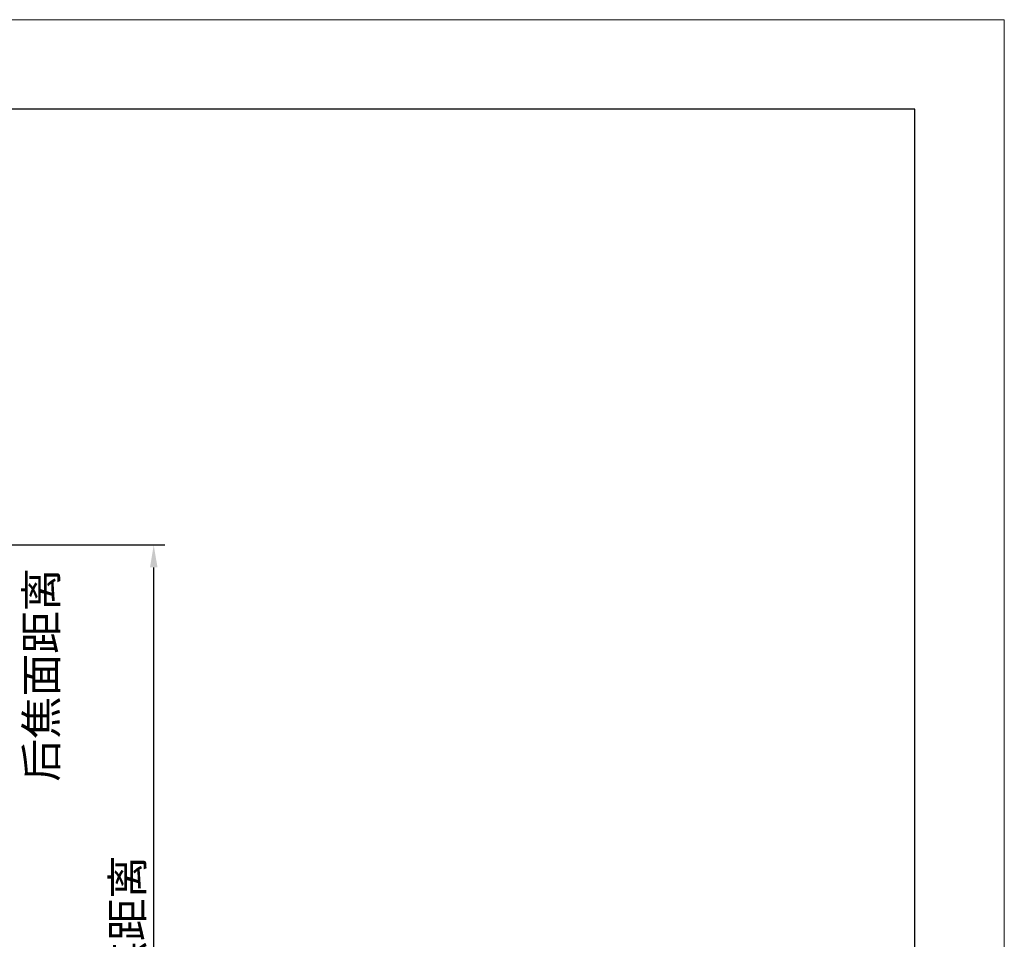
# Model space of a CAD drawing. Units: millimetres. Extents: x 2549 to 2846, y 1861 to 2071.
# Drawn here: x 2736 to 2846, y 1968 to 2071 of the extents above; entities that cross this region are included whole.
import ezdxf

# ---------------------------------------------------------------- set-up
doc = ezdxf.new("R2010")
doc.units = ezdxf.units.MM
doc.header["$PDSIZE"] = -5
doc.layers.get('Defpoints').update_dxf_attribs({"lineweight": 18})
for name, color, linetype, lineweight in [('尺寸线', 3, 'Continuous', 13), ('粗实线层', 7, 'Continuous', 25), ('细实线层', 7, 'Continuous', 18)]:
    doc.layers.add(name, color=color, linetype=linetype, lineweight=lineweight)
doc.styles.get("Standard").update_dxf_attribs({"font": 'calibri.ttf'})
doc.dimstyles.new('1', dxfattribs={"dimtxt": 3.5, "dimasz": 2.5, "dimexe": 1.25, "dimexo": 0, "dimtad": 1, "dimdsep": 46, "dimtxsty": 'Standard', "dimcen": 2.5, "dimdle": 5, "dimclrd": 4, "dimclre": 4, "dimadec": 0, "dimazin": 0, "dimtfac": 1, "dimtmove": 0, "dimatfit": 3, "dimfxl": 1, "dimtolj": 1, "dimarcsym": 0})

# ---------------------------------------------------------------- blocks, each defined once
blk = doc.blocks.new('$CAXA_FRAME_13B17AC1$')
at = {"layer": '粗实线层'}
for p, q in [((138.5, 95), (-138.5, 95)), ((138.5, -95), (138.5, 95))]:
    blk.add_line(p, q, dxfattribs=at)
at = {"layer": '细实线层'}
for p, q in [((148.5, 105), (-148.5, 105)), ((148.5, -105), (148.5, 105))]:
    blk.add_line(p, q, dxfattribs=at)
blk = doc.blocks.new('*X8')
at = {"layer": 'Defpoints', "color": 0, "transparency": 16777216}
for p in [(2710.35, 2012.24), (2751.13, 2012.24), (2701.41, 1917.24)]:
    blk.add_point(p, dxfattribs=at)
at = {"layer": '尺寸线', "color": 4, "linetype": 'Continuous', "lineweight": -2, "transparency": 16777216}
for p, q in [((2710.35, 2012.24), (2752.38, 2012.24)), ((2751.13, 1919.74), (2751.13, 2009.74)), ((2701.41, 1917.24), (2752.38, 1917.24))]:
    blk.add_line(p, q, dxfattribs=at)
at = {"layer": '尺寸线', "color": 4, "transparency": 16777216}
for points in [[(2750.71, 2009.74), (2751.55, 2009.74), (2751.13, 2012.24)], [(2750.71, 1919.74), (2751.55, 1919.74), (2751.13, 1917.24)]]:
    blk.add_solid(points, dxfattribs=at)
at = {"layer": '尺寸线', "color": 0, "transparency": 16777216, "insert": (2748.19, 1964.74), "char_height": 3.5, "width": 51.7477, "attachment_point": 5, "rotation": 90}
blk.add_mtext('\\A1;95 齐焦距离', dxfattribs=at)

msp = doc.modelspace()

# ---------------------------------------------------------------- block references
at = {"layer": '粗实线层'}
msp.add_blockref('$CAXA_FRAME_13B17AC1$', (2697.791, 1966.019), dxfattribs=at)

# ---------------------------------------------------------------- texts
at = {"layer": '尺寸线', "insert": (2736.799, 1985.75), "char_height": 3.5, "width": 26.57476, "attachment_point": 1, "rotation": 90}
msp.add_mtext('后焦面距离', dxfattribs=at)

# ---------------------------------------------------------------- dimensions: what is measured, and where the dimension line sits
at = {"layer": '尺寸线'}
dim = msp.add_linear_dim(base=(2751.129, 2012.243), p1=(2701.408, 1917.243), p2=(2710.347, 2012.243), angle=90, dimstyle='1', override={"dimpost": ' 齐焦距离', "dimsah": 1, "dimtzin": 8}, dxfattribs=at)
dim.commit()
dim.dimension.update_dxf_attribs({"geometry": '*X8', "text_midpoint": (2751.129, 1964.743), "dimtype": 160})

doc.saveas('drawing.dxf')
